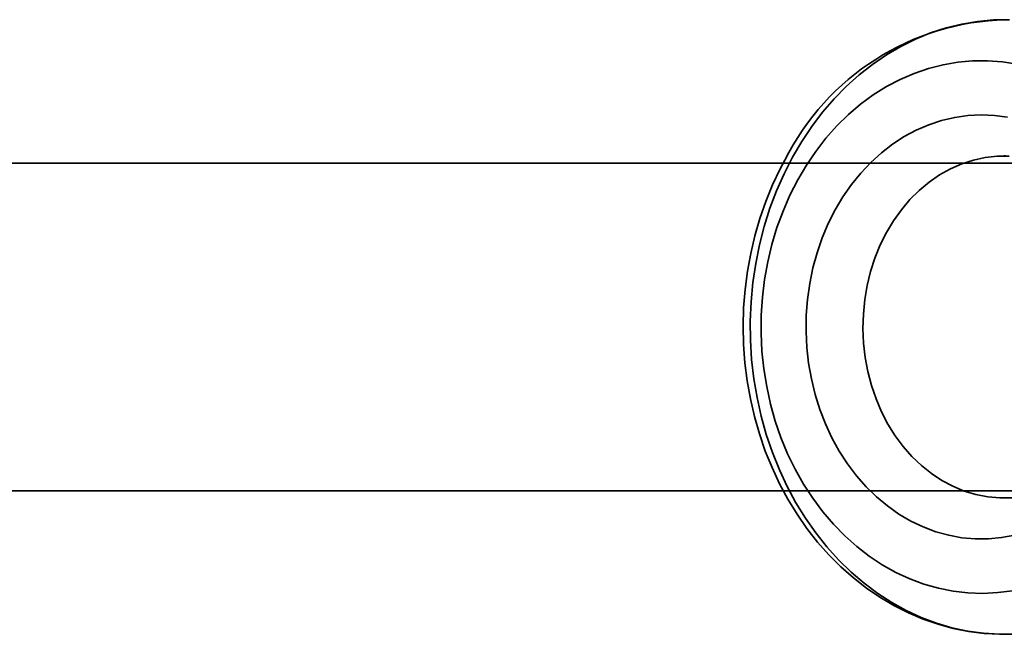
# Model space of a CAD drawing. Units: millimetres. Extents: x -4640 to 4839, y -3372 to 10370.
# Drawn here: x 2628 to 2676, y 4079 to 4109 of the extents above; entities that cross this region are included whole.
import ezdxf

# ---------------------------------------------------------------- set-up
doc = ezdxf.new("R2010")
doc.units = ezdxf.units.MM
doc.layers.add('Toestel 2D', color=7, linetype='Continuous', lineweight=20)

# ---------------------------------------------------------------- blocks, each defined once
blk = doc.blocks.new('SPK-16639')
at = {"layer": 'Toestel 2D', "linetype": 'Continuous', "lineweight": 35}
for p, q in [((2688.02, 4101.604), (1971.061, 4101.604)), ((1971.061, 4085.604), (2688.02, 4085.604))]:
    blk.add_line(p, q, dxfattribs=at)
at = {"layer": 'Toestel 2D', "linetype": 'Continuous', "lineweight": 35, "flags": 128}
for points in [[(2665.308, 4101.886), (2665.758, 4102.655), (2666.248, 4103.388), (2666.775, 4104.083), (2667.336, 4104.736), (2667.931, 4105.345), (2668.556, 4105.908), (2669.208, 4106.423), (2669.887, 4106.887), (2670.588, 4107.298), (2671.309, 4107.655), (2672.047, 4107.957), (2672.799, 4108.202), (2673.563, 4108.39), (2674.335, 4108.519), (2675.112, 4108.59), (2675.891, 4108.601)], [(2676.187, 4078.618), (2675.408, 4078.606), (2674.629, 4078.654), (2673.855, 4078.761), (2673.088, 4078.927), (2672.331, 4079.15), (2671.587, 4079.431), (2670.859, 4079.767), (2670.15, 4080.158), (2669.463, 4080.602), (2668.8, 4081.098), (2668.164, 4081.642), (2667.558, 4082.234), (2666.984, 4082.871), (2666.444, 4083.55), (2665.94, 4084.269), (2665.474, 4085.025), (2665.049, 4085.815), (2664.665, 4086.635), (2664.325, 4087.483), (2664.03, 4088.355), (2663.78, 4089.247), (2663.577, 4090.157), (2663.422, 4091.081), (2663.315, 4092.014), (2663.257, 4092.954), (2663.248, 4093.896), (2663.288, 4094.837), (2663.376, 4095.773), (2663.513, 4096.701), (2663.698, 4097.616), (2663.93, 4098.516), (2664.208, 4099.396), (2664.531, 4100.254), (2664.898, 4101.085), (2665.308, 4101.886)], [(2665.562, 4100.782), (2665.182, 4100.034), (2664.844, 4099.256), (2664.551, 4098.453), (2664.303, 4097.628), (2664.101, 4096.784), (2663.948, 4095.926), (2663.842, 4095.057), (2663.785, 4094.182), (2663.778, 4093.304), (2663.819, 4092.427), (2663.909, 4091.556), (2664.048, 4090.694), (2664.234, 4089.845), (2664.467, 4089.013), (2664.746, 4088.203), (2665.07, 4087.417), (2665.437, 4086.659), (2665.846, 4085.933), (2666.294, 4085.242), (2666.779, 4084.589), (2667.3, 4083.977), (2667.854, 4083.409), (2668.438, 4082.888), (2669.05, 4082.416), (2669.687, 4081.994), (2670.347, 4081.626), (2671.025, 4081.312), (2671.719, 4081.054), (2672.426, 4080.854), (2673.142, 4080.712), (2673.865, 4080.628), (2674.591, 4080.604), (2675.317, 4080.639), (2676.039, 4080.733)], [(2676.266, 4106.432), (2675.546, 4106.545), (2674.821, 4106.599), (2674.095, 4106.593), (2673.371, 4106.529), (2672.652, 4106.405), (2671.942, 4106.223), (2671.243, 4105.983), (2670.56, 4105.687), (2669.894, 4105.336), (2669.25, 4104.931), (2668.629, 4104.474), (2668.036, 4103.968), (2667.472, 4103.415), (2666.941, 4102.817), (2666.444, 4102.177), (2665.983, 4101.497), (2665.562, 4100.782)], [(2667.389, 4099.319), (2667.767, 4099.955), (2668.184, 4100.555), (2668.636, 4101.115), (2669.123, 4101.632), (2669.641, 4102.103), (2670.186, 4102.525), (2670.757, 4102.896), (2671.348, 4103.214), (2671.959, 4103.477), (2672.584, 4103.684), (2673.219, 4103.833), (2673.863, 4103.923), (2674.51, 4103.954), (2675.157, 4103.925), (2675.801, 4103.838)], [(2676.149, 4083.442), (2675.509, 4083.322), (2674.863, 4083.262), (2674.215, 4083.26), (2673.569, 4083.318), (2672.929, 4083.435), (2672.298, 4083.61), (2671.679, 4083.842), (2671.077, 4084.131), (2670.494, 4084.473), (2669.935, 4084.868), (2669.402, 4085.313), (2668.898, 4085.805), (2668.426, 4086.342), (2667.989, 4086.921), (2667.59, 4087.537), (2667.231, 4088.189), (2666.913, 4088.872), (2666.639, 4089.581), (2666.41, 4090.314), (2666.227, 4091.066), (2666.092, 4091.832), (2666.006, 4092.608), (2665.968, 4093.39), (2665.979, 4094.173), (2666.039, 4094.953), (2666.148, 4095.725), (2666.305, 4096.485), (2666.508, 4097.229), (2666.758, 4097.952), (2667.052, 4098.65), (2667.389, 4099.319)], [(2664.933, 4101.743), (2664.71, 4101.321), (2664.339, 4100.54), (2664.008, 4099.734), (2663.719, 4098.906), (2663.472, 4098.059), (2663.269, 4097.196), (2663.109, 4096.321), (2662.994, 4095.436), (2662.924, 4094.544), (2662.899, 4093.649), (2662.92, 4092.754), (2662.985, 4091.861), (2663.096, 4090.974), (2663.251, 4090.097), (2663.451, 4089.231), (2663.694, 4088.381), (2663.98, 4087.549), (2664.308, 4086.739), (2664.677, 4085.952), (2665.085, 4085.193), (2665.531, 4084.464), (2666.014, 4083.767), (2666.532, 4083.106), (2667.083, 4082.482), (2667.665, 4081.898), (2668.276, 4081.357), (2668.913, 4080.86), (2669.575, 4080.409), (2670.257, 4080.005), (2670.959, 4079.651), (2671.677, 4079.347), (2672.408, 4079.094), (2673.151, 4078.893), (2673.901, 4078.745), (2674.657, 4078.649), (2675.415, 4078.606), (2675.63, 4078.604)], [(2669.893, 4098.214), (2669.59, 4097.607), (2669.331, 4096.971), (2669.118, 4096.311), (2668.951, 4095.632), (2668.833, 4094.938), (2668.764, 4094.234), (2668.745, 4093.525), (2668.775, 4092.817), (2668.855, 4092.115), (2668.984, 4091.424), (2669.161, 4090.748), (2669.384, 4090.093), (2669.653, 4089.463), (2669.965, 4088.863), (2670.318, 4088.297), (2670.709, 4087.77), (2671.136, 4087.284), (2671.596, 4086.844), (2672.084, 4086.453), (2672.599, 4086.113), (2673.135, 4085.827), (2673.689, 4085.597), (2674.258, 4085.425), (2674.837, 4085.312), (2675.421, 4085.258), (2676.007, 4085.265)], [(2675.878, 4101.949), (2675.292, 4101.942), (2674.708, 4101.876), (2674.131, 4101.749), (2673.566, 4101.564), (2673.015, 4101.322), (2672.483, 4101.024), (2671.974, 4100.672), (2671.492, 4100.27), (2671.039, 4099.82), (2670.62, 4099.325), (2670.237, 4098.788), (2669.893, 4098.214)], [(2675.617, 4101.953), (2675.693, 4101.953)]]:
    blk.add_lwpolyline(points, dxfattribs=at)
at = {"layer": 'Toestel 2D', "linetype": 'Continuous', "lineweight": 35}
blk.add_arc((2676.024, 4096.216), 12.392, 91.5014, 153.5127, dxfattribs=at)

msp = doc.modelspace()

# ---------------------------------------------------------------- block references
msp.add_blockref('SPK-16639', (0, 0))

doc.saveas('drawing.dxf')
